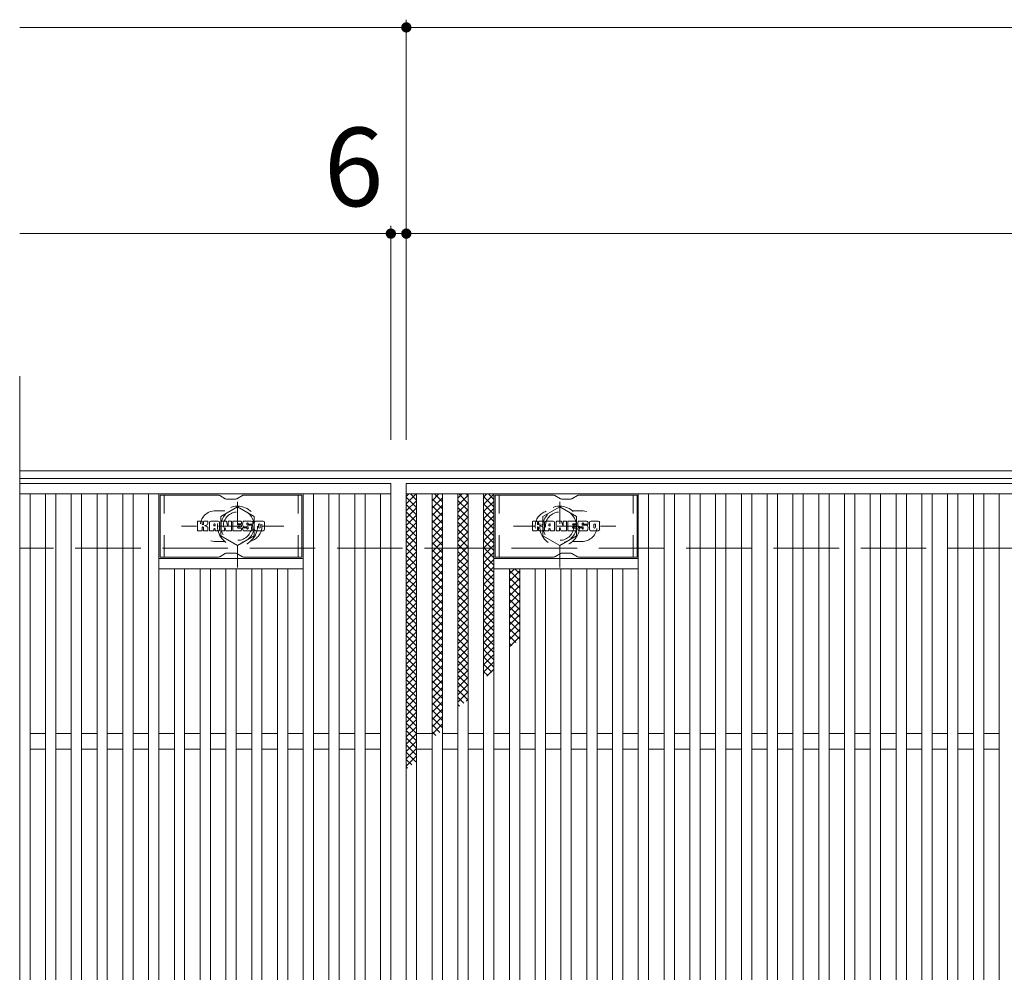
# Model space of a CAD drawing. Units: millimetres. Extents: x -1517 to 1922, y -1362 to 1321.
# Drawn here: x -1517 to -1135, y 913 to 1282 of the extents above; entities that cross this region are included whole.
import ezdxf

# ---------------------------------------------------------------- set-up
doc = ezdxf.new("R2010")
doc.units = ezdxf.units.MM
doc.header["$LTSCALE"] = 10
doc.linetypes.add('JWW_DASHED1', pattern=[1.693333, 0.846667, -0.846667])
doc.linetypes.add('JWW_DASHED3', pattern=[3.386667, 2.54, -0.846667])
for name, color, linetype in [('C-1', 7, 'Continuous'), ('C-2', 7, 'Continuous'), ('C-3', 7, 'Continuous'), ('C-4', 7, 'Continuous'), ('C-8', 7, 'Continuous'), ('C-9', 7, 'Continuous'), ('C-F', 7, 'Continuous')]:
    doc.layers.add(name, color=color, linetype=linetype)
doc.styles.add('ＭＳ ゴシック', font='txt', dxfattribs={"height": 1})

msp = doc.modelspace()

# ---------------------------------------------------------------- linework, layer by layer
at = {"layer": 'C-1', "color": 2, "linetype": 'Continuous', "lineweight": 9}
for p, q in [((-217.08, 1107.15), (-1517.08, 1107.15)), ((-217.08, 1104.15), (-1517.08, 1104.15))]:
    msp.add_line(p, q, dxfattribs=at)
at = {"layer": 'C-1', "color": 2, "linetype": 'JWW_DASHED3', "lineweight": 9}
msp.add_line((-217.08, 1077.15), (-1517.08, 1077.15), dxfattribs=at)
at = {"layer": 'C-2', "color": 3, "linetype": 'Continuous', "lineweight": 9}
for p, q in [((-1517.08, 1143.82), (-1517.08, 664.21)), ((-1517.08, 1102.15), (-1373.08, 1102.15)), ((-1373.08, 1102.15), (-1373.08, 702.15)), ((-1367.08, 1102.15), (-373.08, 1102.15)), ((-1367.08, 702.15), (-1367.08, 1102.15)), ((-1517.08, 1098.15), (-1373.08, 1098.15)), ((-1513.08, 1098.15), (-1513.08, 706.15)), ((-1507.08, 706.15), (-1507.08, 1098.15)), ((-1503.08, 1098.15), (-1503.08, 706.15)), ((-1497.08, 706.15), (-1497.08, 1098.15)), ((-1493.08, 1098.15), (-1493.08, 706.15)), ((-1487.08, 706.15), (-1487.08, 1098.15)), ((-1483.08, 1098.15), (-1483.08, 706.15)), ((-1477.08, 706.15), (-1477.08, 1098.15)), ((-1473.08, 1098.15), (-1473.08, 706.15)), ((-1467.08, 706.15), (-1467.08, 1098.15)), ((-1463.08, 1098.15), (-1463.08, 706.15)), ((-1407.08, 706.15), (-1407.08, 1098.15)), ((-1403.08, 1098.15), (-1403.08, 706.15)), ((-1397.08, 706.15), (-1397.08, 1098.15)), ((-1393.08, 1098.15), (-1393.08, 706.15)), ((-1387.08, 706.15), (-1387.08, 1098.15)), ((-1383.08, 1098.15), (-1383.08, 706.15)), ((-1377.08, 706.15), (-1377.08, 1098.15)), ((-1367.08, 1098.15), (-373.08, 1098.15)), ((-1363.08, 706.15), (-1363.08, 1098.15)), ((-1357.08, 706.15), (-1357.08, 1098.15)), ((-1353.08, 1098.15), (-1353.08, 706.15)), ((-1347.08, 706.15), (-1347.08, 1098.15)), ((-1343.08, 1098.15), (-1343.08, 706.15)), ((-1337.08, 706.15), (-1337.08, 1098.15)), ((-1333.08, 1098.15), (-1333.08, 706.15)), ((-1277.08, 706.15), (-1277.08, 1098.15)), ((-1273.08, 1098.15), (-1273.08, 706.15)), ((-1267.08, 706.15), (-1267.08, 1098.15)), ((-1263.08, 1098.15), (-1263.08, 706.15)), ((-1257.08, 706.15), (-1257.08, 1098.15)), ((-1253.08, 1098.15), (-1253.08, 706.15)), ((-1247.08, 706.15), (-1247.08, 1098.15)), ((-1243.08, 1098.15), (-1243.08, 706.15)), ((-1237.08, 706.15), (-1237.08, 1098.15)), ((-1233.08, 1098.15), (-1233.08, 706.15)), ((-1227.08, 706.15), (-1227.08, 1098.15)), ((-1223.08, 1098.15), (-1223.08, 706.15)), ((-1217.08, 706.15), (-1217.08, 1098.15)), ((-1213.08, 1098.15), (-1213.08, 706.15)), ((-1207.08, 706.15), (-1207.08, 1098.15)), ((-1203.08, 1098.15), (-1203.08, 706.15)), ((-1197.08, 706.15), (-1197.08, 1098.15)), ((-1193.08, 1098.15), (-1193.08, 706.15)), ((-1187.08, 706.15), (-1187.08, 1098.15)), ((-1183.08, 1098.15), (-1183.08, 706.15)), ((-1177.08, 706.15), (-1177.08, 1098.15)), ((-1173.08, 1098.15), (-1173.08, 706.15)), ((-1167.08, 706.15), (-1167.08, 1098.15)), ((-1163.08, 1098.15), (-1163.08, 706.15)), ((-1157.08, 706.15), (-1157.08, 1098.15)), ((-1153.08, 1098.15), (-1153.08, 706.15)), ((-1147.08, 706.15), (-1147.08, 1098.15)), ((-1143.08, 1098.15), (-1143.08, 706.15)), ((-1137.08, 706.15), (-1137.08, 1098.15)), ((-1407.08, 1073.14), (-1463.08, 1073.14)), ((-1333.08, 1073.14), (-1277.08, 1073.14)), ((-1407.08, 1069.15), (-1463.08, 1069.15)), ((-1457.08, 735.15), (-1457.08, 1069.15)), ((-1453.08, 1069.15), (-1453.08, 735.15)), ((-1447.08, 735.15), (-1447.08, 1069.15)), ((-1443.08, 1069.15), (-1443.08, 735.15)), ((-1437.08, 735.15), (-1437.08, 1069.15)), ((-1433.08, 1069.15), (-1433.08, 735.15)), ((-1427.08, 735.15), (-1427.08, 1069.15)), ((-1423.08, 1069.15), (-1423.08, 735.15)), ((-1417.08, 735.15), (-1417.08, 1069.15)), ((-1413.08, 1069.15), (-1413.08, 735.15)), ((-1333.08, 1069.15), (-1277.08, 1069.15)), ((-1327.08, 735.15), (-1327.08, 1069.15)), ((-1323.08, 1069.15), (-1323.08, 735.15)), ((-1317.08, 735.15), (-1317.08, 1069.15)), ((-1313.08, 1069.15), (-1313.08, 735.15)), ((-1307.08, 735.15), (-1307.08, 1069.15)), ((-1303.08, 1069.15), (-1303.08, 735.15)), ((-1297.08, 735.15), (-1297.08, 1069.15)), ((-1293.08, 1069.15), (-1293.08, 735.15)), ((-1287.08, 735.15), (-1287.08, 1069.15)), ((-1283.08, 1069.15), (-1283.08, 735.15)), ((-1507.08, 1005.15), (-1513.08, 1005.15)), ((-1497.08, 1005.15), (-1503.08, 1005.15)), ((-1487.08, 1005.15), (-1493.08, 1005.15)), ((-1477.08, 1005.15), (-1483.08, 1005.15)), ((-1467.08, 1005.15), (-1473.08, 1005.15)), ((-1457.08, 1005.15), (-1463.08, 1005.15)), ((-1447.08, 1005.15), (-1453.08, 1005.15)), ((-1437.08, 1005.15), (-1443.08, 1005.15)), ((-1427.08, 1005.15), (-1433.08, 1005.15)), ((-1417.08, 1005.15), (-1423.08, 1005.15)), ((-1407.08, 1005.15), (-1413.08, 1005.15)), ((-1397.08, 1005.15), (-1403.08, 1005.15)), ((-1387.08, 1005.15), (-1393.08, 1005.15)), ((-1377.08, 1005.15), (-1383.08, 1005.15)), ((-1357.08, 1005.15), (-1363.08, 1005.15)), ((-1347.08, 1005.15), (-1353.08, 1005.15)), ((-1337.08, 1005.15), (-1343.08, 1005.15)), ((-1327.08, 1005.15), (-1333.08, 1005.15)), ((-1317.08, 1005.15), (-1323.08, 1005.15)), ((-1307.08, 1005.15), (-1313.08, 1005.15)), ((-1297.08, 1005.15), (-1303.08, 1005.15)), ((-1287.08, 1005.15), (-1293.08, 1005.15)), ((-1277.08, 1005.15), (-1283.08, 1005.15)), ((-1267.08, 1005.15), (-1273.08, 1005.15)), ((-1257.08, 1005.15), (-1263.08, 1005.15)), ((-1247.08, 1005.15), (-1253.08, 1005.15)), ((-1237.08, 1005.15), (-1243.08, 1005.15)), ((-1227.08, 1005.15), (-1233.08, 1005.15)), ((-1217.08, 1005.15), (-1223.08, 1005.15)), ((-1207.08, 1005.15), (-1213.08, 1005.15)), ((-1197.08, 1005.15), (-1203.08, 1005.15)), ((-1187.08, 1005.15), (-1193.08, 1005.15)), ((-1177.08, 1005.15), (-1183.08, 1005.15)), ((-1167.08, 1005.15), (-1173.08, 1005.15)), ((-1157.08, 1005.15), (-1163.08, 1005.15)), ((-1147.08, 1005.15), (-1153.08, 1005.15)), ((-1137.08, 1005.15), (-1143.08, 1005.15)), ((-1507.08, 999.15), (-1513.08, 999.15)), ((-1497.08, 999.15), (-1503.08, 999.15)), ((-1487.08, 999.15), (-1493.08, 999.15)), ((-1477.08, 999.15), (-1483.08, 999.15)), ((-1467.08, 999.15), (-1473.08, 999.15)), ((-1457.08, 999.15), (-1463.08, 999.15)), ((-1447.08, 999.15), (-1453.08, 999.15)), ((-1437.08, 999.15), (-1443.08, 999.15)), ((-1427.08, 999.15), (-1433.08, 999.15)), ((-1417.08, 999.15), (-1423.08, 999.15)), ((-1407.08, 999.15), (-1413.08, 999.15)), ((-1397.08, 999.15), (-1403.08, 999.15)), ((-1387.08, 999.15), (-1393.08, 999.15)), ((-1377.08, 999.15), (-1383.08, 999.15)), ((-1357.08, 999.15), (-1363.08, 999.15)), ((-1347.08, 999.15), (-1353.08, 999.15)), ((-1337.08, 999.15), (-1343.08, 999.15)), ((-1327.08, 999.15), (-1333.08, 999.15)), ((-1317.08, 999.15), (-1323.08, 999.15)), ((-1307.08, 999.15), (-1313.08, 999.15)), ((-1297.08, 999.15), (-1303.08, 999.15)), ((-1287.08, 999.15), (-1293.08, 999.15)), ((-1277.08, 999.15), (-1283.08, 999.15)), ((-1267.08, 999.15), (-1273.08, 999.15)), ((-1257.08, 999.15), (-1263.08, 999.15)), ((-1247.08, 999.15), (-1253.08, 999.15)), ((-1237.08, 999.15), (-1243.08, 999.15)), ((-1227.08, 999.15), (-1233.08, 999.15)), ((-1217.08, 999.15), (-1223.08, 999.15)), ((-1207.08, 999.15), (-1213.08, 999.15)), ((-1197.08, 999.15), (-1203.08, 999.15)), ((-1187.08, 999.15), (-1193.08, 999.15)), ((-1177.08, 999.15), (-1183.08, 999.15)), ((-1167.08, 999.15), (-1173.08, 999.15)), ((-1157.08, 999.15), (-1163.08, 999.15)), ((-1147.08, 999.15), (-1153.08, 999.15)), ((-1137.08, 999.15), (-1143.08, 999.15))]:
    msp.add_line(p, q, dxfattribs=at)
at = {"layer": 'C-2', "color": 3, "linetype": 'JWW_DASHED1', "lineweight": 9}
for p, q in [((-1441.08, 1091.65), (-1437.49, 1091.65)), ((-1299.08, 1091.65), (-1302.68, 1091.65)), ((-1441.08, 1079.65), (-1437.49, 1079.65)), ((-1299.08, 1079.65), (-1302.68, 1079.65))]:
    msp.add_line(p, q, dxfattribs=at)
for centre, start, end in [((-1441.08, 1085.64), 90, 270), ((-1429.08, 1085.64), 286.3353, 73.6647), ((-1311.08, 1085.64), 106.3353, 253.6647), ((-1299.08, 1085.64), 270, 90)]:
    msp.add_arc(centre, 6, start, end, dxfattribs=at)
at = {"layer": 'C-3', "color": 6, "linetype": 'Continuous', "lineweight": 9}
for p, q in [((-1462.58, 1073.65), (-1462.58, 1097.65)), ((-1439.94, 1097.65), (-1462.58, 1097.65)), ((-1439.44, 1097.51), (-1437.3, 1096.28)), ((-1430.7, 1097.51), (-1432.84, 1096.28)), ((-1430.2, 1097.65), (-1407.58, 1097.65)), ((-1407.58, 1073.65), (-1407.58, 1097.65)), ((-1332.58, 1073.65), (-1332.58, 1097.65)), ((-1309.94, 1097.65), (-1332.58, 1097.65)), ((-1309.44, 1097.51), (-1307.3, 1096.28)), ((-1300.71, 1097.51), (-1302.84, 1096.28)), ((-1300.21, 1097.65), (-1277.58, 1097.65)), ((-1277.58, 1073.65), (-1277.58, 1097.65)), ((-1433.34, 1096.15), (-1436.8, 1096.15)), ((-1303.34, 1096.15), (-1306.8, 1096.15)), ((-1439.94, 1073.65), (-1462.58, 1073.65)), ((-1439.44, 1073.78), (-1437.3, 1075.01)), ((-1433.34, 1075.15), (-1436.8, 1075.15)), ((-1430.7, 1073.78), (-1432.84, 1075.01)), ((-1430.2, 1073.65), (-1407.58, 1073.65)), ((-1309.94, 1073.65), (-1332.58, 1073.65)), ((-1309.44, 1073.78), (-1307.3, 1075.01)), ((-1303.34, 1075.15), (-1306.8, 1075.15)), ((-1300.71, 1073.78), (-1302.84, 1075.01)), ((-1300.21, 1073.65), (-1277.58, 1073.65))]:
    msp.add_line(p, q, dxfattribs=at)
at = {"layer": 'C-3', "color": 6, "linetype": 'JWW_DASHED1', "lineweight": 9}
for p, q in [((-1461.08, 1073.65), (-1461.08, 1097.65)), ((-1409.08, 1073.65), (-1409.08, 1097.65)), ((-1331.08, 1073.65), (-1331.08, 1097.65)), ((-1279.08, 1073.65), (-1279.08, 1097.65))]:
    msp.add_line(p, q, dxfattribs=at)
at = {"layer": 'C-3', "color": 6, "linetype": 'Continuous', "lineweight": 9}
for centre, start, end in [((-1439.94, 1096.65), 60, 90), ((-1430.2, 1096.65), 90, 120), ((-1309.94, 1096.65), 60, 90), ((-1300.21, 1096.65), 90, 120), ((-1436.8, 1097.15), 240, 270), ((-1433.34, 1097.15), 270, 300), ((-1306.8, 1097.15), 240, 270), ((-1303.34, 1097.15), 270, 300), ((-1439.94, 1074.65), 270, 300), ((-1436.8, 1074.15), 90, 120), ((-1433.34, 1074.15), 60, 90), ((-1430.2, 1074.65), 240, 270), ((-1309.94, 1074.65), 270, 300), ((-1306.8, 1074.15), 90, 120), ((-1303.34, 1074.15), 60, 90), ((-1300.21, 1074.65), 240, 270)]:
    msp.add_arc(centre, 1, start, end, dxfattribs=at)
at = {"layer": 'C-4', "color": 7, "linetype": 'Continuous', "lineweight": 9}
for p, q in [((-1367.08, 1119.15), (-1367.08, 1282.15)), ((-1367.08, 1279.15), (-1517.08, 1279.15)), ((-1367.08, 1279.15), (-367.08, 1279.15)), ((-1373.08, 1119.15), (-1373.08, 1202.15)), ((-1373.08, 1199.15), (-1517.08, 1199.15)), ((-1367.08, 1199.15), (-1373.08, 1199.15)), ((-1367.08, 1199.15), (-373.08, 1199.15))]:
    msp.add_line(p, q, dxfattribs=at)
at = {"layer": 'C-4', "color": 7, "linetype": 'Continuous', "lineweight": 9, "const_width": 2}
for points in [[(-1366.08, 1279.15, 0.414214), (-1367.08, 1280.15, 0.414214), (-1368.08, 1279.15, 0.414214), (-1367.08, 1278.15, 0.414214)], [(-1372.08, 1199.15, 0.414214), (-1373.08, 1200.15, 0.414214), (-1374.08, 1199.15, 0.414214), (-1373.08, 1198.15, 0.414214)], [(-1366.08, 1199.15, 0.414214), (-1367.08, 1200.15, 0.414214), (-1368.08, 1199.15, 0.414214), (-1367.08, 1198.15, 0.414214)]]:
    msp.add_lwpolyline(points, format="xyb", close=True, dxfattribs=at)
at = {"layer": 'C-8', "color": 4, "linetype": 'JWW_DASHED1', "lineweight": 9}
for p, q in [((-1432.58, 1069.67), (-1432.58, 1100.03)), ((-1307.58, 1069.67), (-1307.58, 1100.03)), ((-1439.08, 1089.4), (-1432.58, 1093.15)), ((-1432.58, 1093.15), (-1426.08, 1089.4)), ((-1307.58, 1093.15), (-1314.08, 1089.4)), ((-1301.08, 1089.4), (-1307.58, 1093.15)), ((-1439.08, 1081.89), (-1439.08, 1089.4)), ((-1426.08, 1089.4), (-1426.08, 1081.89)), ((-1314.08, 1089.4), (-1314.08, 1081.89)), ((-1301.08, 1081.89), (-1301.08, 1089.4)), ((-1414.61, 1085.65), (-1454.3, 1085.65)), ((-1325.55, 1085.65), (-1285.86, 1085.65)), ((-1432.58, 1078.14), (-1439.08, 1081.89)), ((-1426.08, 1081.89), (-1432.58, 1078.14)), ((-1314.08, 1081.89), (-1307.58, 1078.14)), ((-1307.58, 1078.14), (-1301.08, 1081.89))]:
    msp.add_line(p, q, dxfattribs=at)
for centre, radius in [((-1432.58, 1085.65), 7.75), ((-1307.58, 1085.65), 7.75), ((-1432.58, 1085.65), 6.5), ((-1432.58, 1085.65), 5.5), ((-1307.58, 1085.65), 6.5), ((-1307.58, 1085.65), 5.5)]:
    msp.add_circle(centre, radius, dxfattribs=at)
at = {"layer": 'C-9', "color": 6, "linetype": 'Continuous', "lineweight": 9}
for p, q in [((-1367.08, 1094.36), (-1363.29, 1098.15)), ((-1367.08, 1097.18), (-1366.12, 1098.15)), ((-1367.08, 1096.91), (-1363.08, 1092.91)), ((-1365.49, 1098.15), (-1363.08, 1095.74)), ((-1357.08, 1095.47), (-1354.41, 1098.15)), ((-1357.08, 1092.64), (-1353.08, 1096.64)), ((-1356.09, 1098.15), (-1353.08, 1095.13)), ((-1353.27, 1098.15), (-1353.08, 1097.96)), ((-1347.08, 1096.54), (-1345.47, 1098.15)), ((-1347.08, 1093.71), (-1343.08, 1097.71)), ((-1346.74, 1098.15), (-1343.08, 1094.49)), ((-1343.91, 1098.15), (-1343.08, 1097.32)), ((-1337.08, 1096.93), (-1335.86, 1098.15)), ((-1337.08, 1094.1), (-1333.08, 1098.1)), ((-1337.08, 1097.16), (-1333.08, 1093.16)), ((-1335.24, 1098.15), (-1333.08, 1095.99)), ((-1367.08, 1091.53), (-1363.08, 1095.53)), ((-1367.08, 1094.08), (-1363.08, 1090.08)), ((-1367.08, 1088.7), (-1363.08, 1092.7)), ((-1357.08, 1096.31), (-1353.08, 1092.31)), ((-1357.08, 1089.81), (-1353.08, 1093.81)), ((-1357.08, 1093.48), (-1353.08, 1089.48)), ((-1347.08, 1095.66), (-1343.08, 1091.66)), ((-1347.08, 1090.88), (-1343.08, 1094.88)), ((-1347.08, 1092.83), (-1343.08, 1088.83)), ((-1337.08, 1091.27), (-1333.08, 1095.27)), ((-1337.08, 1094.33), (-1333.08, 1090.33)), ((-1367.08, 1091.25), (-1363.08, 1087.25)), ((-1367.08, 1085.87), (-1363.08, 1089.87)), ((-1357.08, 1086.99), (-1353.08, 1090.99)), ((-1357.08, 1090.65), (-1353.08, 1086.65)), ((-1347.08, 1088.05), (-1343.08, 1092.05)), ((-1347.08, 1090), (-1343.08, 1086)), ((-1347.08, 1085.22), (-1343.08, 1089.22)), ((-1337.08, 1088.44), (-1333.08, 1092.44)), ((-1337.08, 1091.5), (-1333.08, 1087.5)), ((-1337.08, 1085.62), (-1333.08, 1089.62)), ((-1367.08, 1088.42), (-1363.08, 1084.42)), ((-1367.08, 1083.04), (-1363.08, 1087.04)), ((-1367.08, 1085.59), (-1363.08, 1081.59)), ((-1357.08, 1084.16), (-1353.08, 1088.16)), ((-1357.08, 1087.82), (-1353.08, 1083.82)), ((-1357.08, 1081.33), (-1353.08, 1085.33)), ((-1357.08, 1084.99), (-1353.08, 1080.99)), ((-1347.08, 1087.17), (-1343.08, 1083.17)), ((-1347.08, 1082.4), (-1343.08, 1086.4)), ((-1337.08, 1088.67), (-1333.08, 1084.67)), ((-1337.08, 1082.79), (-1333.08, 1086.79)), ((-1337.08, 1085.85), (-1333.08, 1081.85)), ((-1367.08, 1080.21), (-1363.08, 1084.21)), ((-1367.08, 1082.77), (-1363.08, 1078.77)), ((-1367.08, 1077.39), (-1363.08, 1081.39)), ((-1357.08, 1078.5), (-1353.08, 1082.5)), ((-1357.08, 1082.16), (-1353.08, 1078.16)), ((-1347.08, 1084.34), (-1343.08, 1080.34)), ((-1347.08, 1079.57), (-1343.08, 1083.57)), ((-1347.08, 1081.52), (-1343.08, 1077.52)), ((-1337.08, 1079.96), (-1333.08, 1083.96)), ((-1337.08, 1083.02), (-1333.08, 1079.02)), ((-1337.08, 1077.13), (-1333.08, 1081.13)), ((-1367.08, 1079.94), (-1363.08, 1075.94)), ((-1367.08, 1074.56), (-1363.08, 1078.56)), ((-1357.08, 1075.67), (-1353.08, 1079.67)), ((-1357.08, 1079.34), (-1353.08, 1075.34)), ((-1347.08, 1076.74), (-1343.08, 1080.74)), ((-1347.08, 1078.69), (-1343.08, 1074.69)), ((-1347.08, 1073.91), (-1343.08, 1077.91)), ((-1337.08, 1080.19), (-1333.08, 1076.19)), ((-1337.08, 1074.3), (-1333.08, 1078.3)), ((-1337.08, 1077.36), (-1333.08, 1073.36)), ((-1367.08, 1077.11), (-1363.08, 1073.11)), ((-1367.08, 1071.73), (-1363.08, 1075.73)), ((-1367.08, 1074.28), (-1363.08, 1070.28)), ((-1357.08, 1072.84), (-1353.08, 1076.84)), ((-1357.08, 1076.51), (-1353.08, 1072.51)), ((-1357.08, 1070.01), (-1353.08, 1074.01)), ((-1357.08, 1073.68), (-1353.08, 1069.68)), ((-1347.08, 1075.86), (-1343.08, 1071.86)), ((-1347.08, 1071.08), (-1343.08, 1075.08)), ((-1337.08, 1071.47), (-1333.08, 1075.47)), ((-1337.08, 1074.53), (-1333.08, 1070.53)), ((-1367.08, 1068.9), (-1363.08, 1072.9)), ((-1367.08, 1071.45), (-1363.08, 1067.45)), ((-1367.08, 1066.07), (-1363.08, 1070.07)), ((-1357.08, 1067.19), (-1353.08, 1071.19)), ((-1357.08, 1070.85), (-1353.08, 1066.85)), ((-1347.08, 1073.03), (-1343.08, 1069.03)), ((-1347.08, 1068.25), (-1343.08, 1072.25)), ((-1347.08, 1070.2), (-1343.08, 1066.2)), ((-1337.08, 1068.65), (-1333.08, 1072.65)), ((-1337.08, 1071.71), (-1333.08, 1067.71)), ((-1337.08, 1065.82), (-1333.08, 1069.82)), ((-1367.08, 1068.62), (-1363.08, 1064.62)), ((-1367.08, 1063.24), (-1363.08, 1067.24)), ((-1367.08, 1065.79), (-1363.08, 1061.8)), ((-1357.08, 1064.36), (-1353.08, 1068.36)), ((-1357.08, 1068.02), (-1353.08, 1064.02)), ((-1347.08, 1065.43), (-1343.08, 1069.43)), ((-1347.08, 1067.37), (-1343.08, 1063.37)), ((-1347.08, 1062.6), (-1343.08, 1066.6)), ((-1337.08, 1068.88), (-1333.08, 1064.88)), ((-1337.08, 1062.99), (-1333.08, 1066.99)), ((-1337.08, 1066.05), (-1333.08, 1062.05)), ((-1327.08, 1067.11), (-1325.05, 1069.15)), ((-1327.08, 1068.46), (-1323.08, 1064.46)), ((-1327.08, 1064.28), (-1323.08, 1068.28)), ((-1324.94, 1069.15), (-1323.08, 1067.29)), ((-1367.08, 1060.42), (-1363.08, 1064.42)), ((-1367.08, 1062.97), (-1363.08, 1058.97)), ((-1357.08, 1061.53), (-1353.08, 1065.53)), ((-1357.08, 1065.19), (-1353.08, 1061.19)), ((-1357.08, 1058.7), (-1353.08, 1062.7)), ((-1357.08, 1062.36), (-1353.08, 1058.37)), ((-1347.08, 1064.55), (-1343.08, 1060.55)), ((-1347.08, 1059.77), (-1343.08, 1063.77)), ((-1337.08, 1060.16), (-1333.08, 1064.16)), ((-1337.08, 1063.22), (-1333.08, 1059.22)), ((-1327.08, 1065.63), (-1323.08, 1061.63)), ((-1327.08, 1061.46), (-1323.08, 1065.46)), ((-1327.08, 1062.8), (-1323.08, 1058.8)), ((-1327.08, 1058.63), (-1323.08, 1062.63)), ((-1367.08, 1057.59), (-1363.08, 1061.59)), ((-1367.08, 1060.14), (-1363.08, 1056.14)), ((-1367.08, 1054.76), (-1363.08, 1058.76)), ((-1357.08, 1055.87), (-1353.08, 1059.87)), ((-1357.08, 1059.54), (-1353.08, 1055.54)), ((-1347.08, 1061.72), (-1343.08, 1057.72)), ((-1347.08, 1056.94), (-1343.08, 1060.94)), ((-1347.08, 1058.89), (-1343.08, 1054.89)), ((-1337.08, 1057.33), (-1333.08, 1061.33)), ((-1337.08, 1060.39), (-1333.08, 1056.39)), ((-1337.08, 1054.5), (-1333.08, 1058.5)), ((-1327.08, 1059.97), (-1323.08, 1055.97)), ((-1327.08, 1055.8), (-1323.08, 1059.8)), ((-1367.08, 1057.31), (-1363.08, 1053.31)), ((-1367.08, 1051.93), (-1363.08, 1055.93)), ((-1367.08, 1054.48), (-1363.08, 1050.48)), ((-1357.08, 1053.04), (-1353.08, 1057.04)), ((-1357.08, 1056.71), (-1353.08, 1052.71)), ((-1347.08, 1054.11), (-1343.08, 1058.11)), ((-1347.08, 1056.06), (-1343.08, 1052.06)), ((-1347.08, 1051.28), (-1343.08, 1055.28)), ((-1337.08, 1057.56), (-1333.08, 1053.56)), ((-1337.08, 1051.67), (-1333.08, 1055.67)), ((-1337.08, 1054.74), (-1333.08, 1050.74)), ((-1327.08, 1057.14), (-1323.08, 1053.14)), ((-1327.08, 1052.97), (-1323.08, 1056.97)), ((-1367.08, 1049.1), (-1363.08, 1053.1)), ((-1367.08, 1051.65), (-1363.08, 1047.65)), ((-1357.08, 1050.22), (-1353.08, 1054.22)), ((-1357.08, 1053.88), (-1353.08, 1049.88)), ((-1357.08, 1047.39), (-1353.08, 1051.39)), ((-1357.08, 1051.05), (-1353.08, 1047.05)), ((-1347.08, 1053.23), (-1343.08, 1049.23)), ((-1347.08, 1048.45), (-1343.08, 1052.45)), ((-1337.08, 1048.85), (-1333.08, 1052.85)), ((-1337.08, 1051.91), (-1333.08, 1047.91)), ((-1327.08, 1054.32), (-1323.08, 1050.32)), ((-1327.08, 1050.14), (-1323.08, 1054.14)), ((-1327.08, 1051.49), (-1323.08, 1047.49)), ((-1327.08, 1047.31), (-1323.08, 1051.31)), ((-1367.08, 1046.27), (-1363.08, 1050.27)), ((-1367.08, 1048.82), (-1363.08, 1044.82)), ((-1367.08, 1043.44), (-1363.08, 1047.44)), ((-1357.08, 1044.56), (-1353.08, 1048.56)), ((-1357.08, 1048.22), (-1353.08, 1044.22)), ((-1347.08, 1050.4), (-1343.08, 1046.4)), ((-1347.08, 1045.63), (-1343.08, 1049.63)), ((-1347.08, 1047.57), (-1343.08, 1043.57)), ((-1347.08, 1042.8), (-1343.08, 1046.8)), ((-1337.08, 1046.02), (-1333.08, 1050.02)), ((-1337.08, 1049.08), (-1333.08, 1045.08)), ((-1337.08, 1043.19), (-1333.08, 1047.19)), ((-1327.08, 1048.66), (-1323.08, 1044.66)), ((-1327.08, 1044.49), (-1323.08, 1048.48)), ((-1367.08, 1046), (-1363.08, 1042)), ((-1367.08, 1040.62), (-1363.08, 1044.62)), ((-1367.08, 1043.17), (-1363.08, 1039.17)), ((-1357.08, 1041.73), (-1353.08, 1045.73)), ((-1357.08, 1045.39), (-1353.08, 1041.39)), ((-1357.08, 1038.9), (-1353.08, 1042.9)), ((-1347.08, 1044.75), (-1343.08, 1040.75)), ((-1347.08, 1039.97), (-1343.08, 1043.97)), ((-1337.08, 1046.25), (-1333.08, 1042.25)), ((-1337.08, 1040.36), (-1333.08, 1044.36)), ((-1337.08, 1043.42), (-1333.08, 1039.42)), ((-1327.08, 1045.83), (-1323.08, 1041.83)), ((-1327.08, 1041.66), (-1323.08, 1045.66)), ((-1327.08, 1043), (-1324.63, 1040.55)), ((-1367.08, 1037.79), (-1363.08, 1041.79)), ((-1367.08, 1040.34), (-1363.08, 1036.34)), ((-1357.08, 1042.57), (-1353.08, 1038.57)), ((-1357.08, 1036.07), (-1353.08, 1040.07)), ((-1357.08, 1039.74), (-1353.08, 1035.74)), ((-1347.08, 1041.92), (-1343.08, 1037.92)), ((-1347.08, 1037.14), (-1343.08, 1041.14)), ((-1347.08, 1039.09), (-1343.08, 1035.09)), ((-1337.08, 1037.53), (-1333.08, 1041.53)), ((-1337.08, 1040.59), (-1333.08, 1036.59)), ((-1327.08, 1038.83), (-1323.08, 1042.83)), ((-1327.08, 1040.17), (-1326.21, 1039.31)), ((-1367.08, 1034.96), (-1363.08, 1038.96)), ((-1367.08, 1037.51), (-1363.08, 1033.51)), ((-1367.08, 1032.13), (-1363.08, 1036.13)), ((-1357.08, 1033.24), (-1353.08, 1037.25)), ((-1357.08, 1036.91), (-1353.08, 1032.91)), ((-1347.08, 1034.31), (-1343.08, 1038.31)), ((-1347.08, 1036.26), (-1343.08, 1032.26)), ((-1347.08, 1031.48), (-1343.08, 1035.48)), ((-1337.08, 1034.7), (-1333.08, 1038.7)), ((-1337.08, 1037.77), (-1333.08, 1033.77)), ((-1337.08, 1031.88), (-1333.08, 1035.88)), ((-1367.08, 1034.68), (-1363.08, 1030.68)), ((-1367.08, 1029.3), (-1363.08, 1033.3)), ((-1367.08, 1031.85), (-1363.08, 1027.85)), ((-1357.08, 1030.42), (-1353.08, 1034.42)), ((-1357.08, 1034.08), (-1353.08, 1030.08)), ((-1357.08, 1027.59), (-1353.08, 1031.59)), ((-1347.08, 1033.43), (-1343.08, 1029.43)), ((-1347.08, 1028.66), (-1343.08, 1032.66)), ((-1337.08, 1034.94), (-1333.08, 1030.94)), ((-1337.08, 1029.05), (-1333.08, 1033.05)), ((-1337.08, 1032.11), (-1333.92, 1028.95)), ((-1367.08, 1026.47), (-1363.08, 1030.47)), ((-1367.08, 1029.03), (-1363.08, 1025.03)), ((-1367.08, 1023.65), (-1363.08, 1027.65)), ((-1357.08, 1031.25), (-1353.08, 1027.25)), ((-1357.08, 1024.76), (-1353.08, 1028.76)), ((-1357.08, 1028.42), (-1353.08, 1024.42)), ((-1347.08, 1030.6), (-1343.08, 1026.6)), ((-1347.08, 1025.83), (-1343.08, 1029.83)), ((-1347.08, 1027.78), (-1343.08, 1023.78)), ((-1337.08, 1029.28), (-1335.51, 1027.71)), ((-1335.9, 1027.4), (-1333.08, 1030.22)), ((-1367.08, 1026.2), (-1363.08, 1022.2)), ((-1367.08, 1020.82), (-1363.08, 1024.82)), ((-1357.08, 1021.93), (-1353.08, 1025.93)), ((-1357.08, 1025.6), (-1353.08, 1021.6)), ((-1347.08, 1023), (-1343.08, 1027)), ((-1347.08, 1024.95), (-1343.08, 1020.95)), ((-1347.08, 1020.17), (-1343.08, 1024.17)), ((-1367.08, 1023.37), (-1363.08, 1019.37)), ((-1367.08, 1017.99), (-1363.08, 1021.99)), ((-1367.08, 1020.54), (-1363.08, 1016.54)), ((-1357.08, 1019.1), (-1353.08, 1023.1)), ((-1357.08, 1022.77), (-1353.08, 1018.77)), ((-1357.08, 1016.27), (-1353.08, 1020.27)), ((-1347.08, 1022.12), (-1343.21, 1018.25)), ((-1347.08, 1017.34), (-1343.08, 1021.34)), ((-1367.08, 1015.16), (-1363.08, 1019.16)), ((-1367.08, 1017.71), (-1363.08, 1013.71)), ((-1367.08, 1012.33), (-1363.08, 1016.33)), ((-1357.08, 1019.94), (-1353.08, 1015.94)), ((-1357.08, 1013.45), (-1353.08, 1017.45)), ((-1357.08, 1017.11), (-1353.08, 1013.11)), ((-1347.08, 1019.29), (-1344.8, 1017.01)), ((-1347.08, 1016.46), (-1346.39, 1015.77)), ((-1343.8, 1017.79), (-1343.08, 1018.51)), ((-1367.08, 1014.88), (-1363.08, 1010.88)), ((-1367.08, 1009.5), (-1363.08, 1013.5)), ((-1357.08, 1010.62), (-1353.08, 1014.62)), ((-1357.08, 1014.28), (-1353.08, 1010.28)), ((-1367.08, 1012.06), (-1363.08, 1008.05)), ((-1367.08, 1006.68), (-1363.08, 1010.67)), ((-1367.08, 1009.23), (-1363.08, 1005.23)), ((-1357.08, 1007.79), (-1353.08, 1011.79)), ((-1357.08, 1011.45), (-1353.08, 1007.45)), ((-1357.08, 1004.96), (-1353.08, 1008.96)), ((-1357.08, 1008.63), (-1354.1, 1005.64)), ((-1367.08, 1003.85), (-1363.08, 1007.85)), ((-1367.08, 1006.4), (-1363.08, 1002.4)), ((-1367.08, 1001.02), (-1363.08, 1005.02)), ((-1357.08, 1005.8), (-1355.69, 1004.4)), ((-1367.08, 1003.57), (-1363.08, 999.57)), ((-1367.08, 998.19), (-1363.08, 1002.19)), ((-1367.08, 1000.74), (-1363.08, 996.74)), ((-1367.08, 995.36), (-1363.08, 999.36)), ((-1367.08, 997.91), (-1363.39, 994.22)), ((-1367.08, 992.53), (-1363.08, 996.53)), ((-1367.08, 995.08), (-1364.98, 992.98)), ((-1367.08, 992.26), (-1366.57, 991.74))]:
    msp.add_line(p, q, dxfattribs=at)
at = {"layer": 'C-F', "color": 7, "linetype": 'Continuous', "lineweight": 9}
for p, q in [((-1448.09, 1084.05), (-1448.09, 1087.4)), ((-1446.41, 1087.56), (-1447.94, 1087.56)), ((-1446.25, 1087.4), (-1446.25, 1086.48)), ((-1446.25, 1084.05), (-1446.25, 1085.13)), ((-1445.76, 1084.05), (-1445.76, 1085.13)), ((-1445.75, 1087.4), (-1445.75, 1086.48)), ((-1444.25, 1087.56), (-1445.59, 1087.56)), ((-1444.09, 1087.4), (-1444.09, 1086.62)), ((-1444.09, 1084.05), (-1444.09, 1084.98)), ((-1443.42, 1084.05), (-1443.42, 1087.03)), ((-1440.11, 1087.56), (-1442.9, 1087.56)), ((-1441.76, 1085.76), (-1441.76, 1086.31)), ((-1441.3, 1085.71), (-1441.71, 1085.71)), ((-1441.25, 1085.76), (-1441.25, 1086.31)), ((-1439.58, 1084.05), (-1439.58, 1087.03)), ((-1438.91, 1087.4), (-1438.91, 1084.05)), ((-1438.75, 1087.56), (-1437.05, 1087.56)), ((-1437.59, 1084.05), (-1437.59, 1084.96)), ((-1437.11, 1084), (-1437.4, 1084.99)), ((-1436.9, 1087.45), (-1436.42, 1085.96)), ((-1436.26, 1087.4), (-1436.26, 1085.98)), ((-1436.1, 1087.56), (-1435.08, 1087.56)), ((-1434.93, 1087.4), (-1434.93, 1084.05)), ((-1434.42, 1084.05), (-1434.42, 1087.4)), ((-1434.26, 1087.56), (-1431.24, 1087.56)), ((-1431.24, 1086.57), (-1432.36, 1086.57)), ((-1431.24, 1086.13), (-1432.36, 1086.13)), ((-1431.24, 1085.32), (-1432.36, 1085.32)), ((-1431.25, 1084.89), (-1432.36, 1084.89)), ((-1431.08, 1086.72), (-1431.08, 1087.4)), ((-1431.08, 1085.48), (-1431.08, 1085.97)), ((-1430.58, 1084.9), (-1430.58, 1084.41)), ((-1430.42, 1085.06), (-1429.07, 1085.06)), ((-1427.1, 1087.56), (-1430.15, 1087.56)), ((-1428.57, 1085.39), (-1430.15, 1085.39)), ((-1428.92, 1086.22), (-1428.92, 1086.63)), ((-1428.91, 1084.9), (-1428.91, 1084.79)), ((-1428.76, 1086.06), (-1427, 1086.06)), ((-1428.41, 1085.23), (-1428.41, 1084.79)), ((-1428.4, 1086.54), (-1428.4, 1086.63)), ((-1428.24, 1086.38), (-1426.57, 1086.38)), ((-1426.57, 1087.03), (-1426.57, 1086.38)), ((-1426.07, 1084.41), (-1426.07, 1087.03)), ((-1422.59, 1087.56), (-1425.54, 1087.56)), ((-1424.39, 1085.21), (-1424.39, 1086.24)), ((-1423.75, 1085.21), (-1423.75, 1086.24)), ((-1422.07, 1087.03), (-1422.07, 1084.41)), ((-1318.09, 1084.05), (-1318.09, 1087.4)), ((-1316.41, 1087.56), (-1317.94, 1087.56)), ((-1316.25, 1087.4), (-1316.25, 1086.48)), ((-1316.25, 1084.05), (-1316.25, 1085.13)), ((-1315.76, 1084.05), (-1315.76, 1085.13)), ((-1315.75, 1087.4), (-1315.75, 1086.48)), ((-1314.25, 1087.56), (-1315.59, 1087.56)), ((-1314.09, 1087.4), (-1314.09, 1086.62)), ((-1314.09, 1084.05), (-1314.09, 1084.98)), ((-1313.42, 1084.05), (-1313.42, 1087.03)), ((-1310.11, 1087.56), (-1312.9, 1087.56)), ((-1311.76, 1085.76), (-1311.76, 1086.31)), ((-1311.3, 1085.71), (-1311.71, 1085.71)), ((-1311.25, 1085.76), (-1311.25, 1086.31)), ((-1309.59, 1084.05), (-1309.59, 1087.03)), ((-1308.91, 1087.4), (-1308.91, 1084.05)), ((-1308.75, 1087.56), (-1307.05, 1087.56)), ((-1307.6, 1084.05), (-1307.6, 1084.96)), ((-1307.11, 1084), (-1307.4, 1084.99)), ((-1306.9, 1087.45), (-1306.42, 1085.96)), ((-1306.26, 1087.4), (-1306.26, 1085.98)), ((-1306.1, 1087.56), (-1305.08, 1087.56)), ((-1304.93, 1087.4), (-1304.93, 1084.05)), ((-1304.42, 1084.05), (-1304.42, 1087.4)), ((-1304.26, 1087.56), (-1301.24, 1087.56)), ((-1301.24, 1086.57), (-1302.36, 1086.57)), ((-1301.24, 1086.13), (-1302.36, 1086.13)), ((-1301.24, 1085.32), (-1302.36, 1085.32)), ((-1301.25, 1084.89), (-1302.36, 1084.89)), ((-1301.08, 1086.72), (-1301.08, 1087.4)), ((-1301.08, 1085.48), (-1301.08, 1085.97)), ((-1300.58, 1084.9), (-1300.58, 1084.41)), ((-1300.42, 1085.06), (-1299.07, 1085.06)), ((-1297.1, 1087.56), (-1300.15, 1087.56)), ((-1298.57, 1085.39), (-1300.15, 1085.39)), ((-1298.92, 1086.22), (-1298.92, 1086.63)), ((-1298.91, 1084.9), (-1298.91, 1084.79)), ((-1298.76, 1086.06), (-1297, 1086.06)), ((-1298.41, 1085.23), (-1298.41, 1084.79)), ((-1298.4, 1086.54), (-1298.4, 1086.63)), ((-1298.25, 1086.38), (-1296.57, 1086.38)), ((-1296.57, 1087.03), (-1296.57, 1086.38)), ((-1296.07, 1084.41), (-1296.07, 1087.03)), ((-1292.59, 1087.56), (-1295.54, 1087.56)), ((-1294.39, 1085.21), (-1294.39, 1086.24)), ((-1293.75, 1085.21), (-1293.75, 1086.24)), ((-1292.07, 1087.03), (-1292.07, 1084.41)), ((-1447.94, 1083.89), (-1446.41, 1083.89)), ((-1445.6, 1083.89), (-1444.24, 1083.89)), ((-1441.92, 1083.89), (-1443.27, 1083.89)), ((-1441.76, 1084.05), (-1441.76, 1084.47)), ((-1441.25, 1084.05), (-1441.25, 1084.47)), ((-1441.09, 1083.89), (-1439.74, 1083.89)), ((-1437.75, 1083.89), (-1438.75, 1083.89)), ((-1435.08, 1083.89), (-1436.96, 1083.89)), ((-1434.26, 1083.89), (-1431.25, 1083.89)), ((-1431.09, 1084.05), (-1431.09, 1084.74)), ((-1427, 1083.89), (-1430.05, 1083.89)), ((-1422.59, 1083.89), (-1425.54, 1083.89)), ((-1317.94, 1083.89), (-1316.41, 1083.89)), ((-1315.6, 1083.89), (-1314.24, 1083.89)), ((-1311.92, 1083.89), (-1313.27, 1083.89)), ((-1311.76, 1084.05), (-1311.76, 1084.47)), ((-1311.25, 1084.05), (-1311.25, 1084.47)), ((-1311.09, 1083.89), (-1309.74, 1083.89)), ((-1307.75, 1083.89), (-1308.75, 1083.89)), ((-1305.08, 1083.89), (-1306.96, 1083.89)), ((-1304.26, 1083.89), (-1301.25, 1083.89)), ((-1301.1, 1084.05), (-1301.1, 1084.74)), ((-1297, 1083.89), (-1300.05, 1083.89)), ((-1292.59, 1083.89), (-1295.54, 1083.89))]:
    msp.add_line(p, q, dxfattribs=at)
for centre, radius, start, end in [((-1447.94, 1087.4), 0.157, 90, 180), ((-1446.41, 1087.4), 0.157, 0, 90), ((-1446, 1086.48), 0.251, 180, 0), ((-1446, 1085.13), 0.249, 0, 180), ((-1445.59, 1087.4), 0.157, 90, 180), ((-1445.17, 1085.8), 0.0878, 97.3317, 266.5718), ((-1445.47, 1088.14), 2.26, 277.3317, 299.4207), ((-1445.27, 1084.08), 1.64, 53.7199, 86.5718), ((-1444.61, 1086.62), 0.524, 299.4207, 0), ((-1444.61, 1084.98), 0.524, 0, 53.7199), ((-1444.25, 1087.4), 0.157, 0, 90), ((-1442.9, 1087.03), 0.524, 90, 180), ((-1441.5, 1086.31), 0.255, 0, 180), ((-1441.71, 1085.76), 0.0524, 180, 270), ((-1441.3, 1085.76), 0.0524, 270, 0), ((-1440.11, 1087.03), 0.524, 0, 90), ((-1438.75, 1087.4), 0.157, 90, 180), ((-1437.49, 1084.96), 0.101, 16.4888, 180), ((-1437.05, 1087.4), 0.157, 17.7564, 90), ((-1436.34, 1085.98), 0.0827, 197.7564, 0), ((-1436.1, 1087.4), 0.157, 90, 180), ((-1435.08, 1087.4), 0.157, 0, 90), ((-1434.26, 1087.4), 0.157, 90, 180), ((-1432.36, 1086.35), 0.22, 90, 270), ((-1432.36, 1085.11), 0.214, 90, 270), ((-1431.25, 1084.74), 0.157, 0, 90), ((-1431.24, 1087.4), 0.157, 0, 90), ((-1431.24, 1086.72), 0.157, 270, 0), ((-1431.24, 1085.97), 0.157, 0, 90), ((-1431.24, 1085.48), 0.157, 270, 0), ((-1428.2, 1086.47), 2.38, 157.1011, 202.8989), ((-1430.42, 1084.9), 0.157, 90, 180), ((-1430.15, 1087.3), 0.262, 90, 157.1011), ((-1430.15, 1085.65), 0.262, 202.8989, 270), ((-1429.07, 1084.9), 0.157, 0, 90), ((-1428.66, 1086.63), 0.259, 0, 180), ((-1428.76, 1086.22), 0.157, 180, 270), ((-1428.57, 1085.23), 0.157, 0, 90), ((-1428.24, 1086.54), 0.157, 180, 270), ((-1427.1, 1087.03), 0.524, 0, 90), ((-1427, 1085.8), 0.262, 22.908, 90), ((-1428.95, 1084.97), 2.37, 337.092, 22.908), ((-1425.54, 1087.03), 0.524, 90, 180), ((-1424.07, 1086.24), 0.321, 0, 180), ((-1424.07, 1085.21), 0.321, 180, 0), ((-1422.59, 1087.03), 0.524, 0, 90), ((-1317.94, 1087.4), 0.157, 90, 180), ((-1316.41, 1087.4), 0.157, 0, 90), ((-1316, 1086.48), 0.251, 180, 0), ((-1316, 1085.13), 0.249, 0, 180), ((-1315.59, 1087.4), 0.157, 90, 180), ((-1315.17, 1085.8), 0.0878, 97.3317, 266.5718), ((-1315.47, 1088.14), 2.26, 277.3317, 299.4207), ((-1315.27, 1084.08), 1.64, 53.7199, 86.5718), ((-1314.61, 1086.62), 0.524, 299.4207, 0), ((-1314.61, 1084.98), 0.524, 0, 53.7199), ((-1314.25, 1087.4), 0.157, 0, 90), ((-1312.9, 1087.03), 0.524, 90, 180), ((-1311.5, 1086.31), 0.255, 0, 180), ((-1311.71, 1085.76), 0.0524, 180, 270), ((-1311.3, 1085.76), 0.0524, 270, 0), ((-1310.11, 1087.03), 0.524, 0, 90), ((-1308.75, 1087.4), 0.157, 90, 180), ((-1307.49, 1084.96), 0.101, 16.4888, 180), ((-1307.05, 1087.4), 0.157, 17.7564, 90), ((-1306.34, 1085.98), 0.0827, 197.7564, 0), ((-1306.1, 1087.4), 0.157, 90, 180), ((-1305.08, 1087.4), 0.157, 0, 90), ((-1304.26, 1087.4), 0.157, 90, 180), ((-1302.36, 1086.35), 0.22, 90, 270), ((-1302.36, 1085.11), 0.214, 90, 270), ((-1301.25, 1084.74), 0.157, 0, 90), ((-1301.24, 1087.4), 0.157, 0, 90), ((-1301.24, 1086.72), 0.157, 270, 0), ((-1301.24, 1085.97), 0.157, 0, 90), ((-1301.24, 1085.48), 0.157, 270, 0), ((-1298.2, 1086.47), 2.38, 157.1011, 202.8989), ((-1300.42, 1084.9), 0.157, 90, 180), ((-1300.15, 1087.3), 0.262, 90, 157.1011), ((-1300.15, 1085.65), 0.262, 202.8989, 270), ((-1299.07, 1084.9), 0.157, 0, 90), ((-1298.66, 1086.63), 0.259, 0, 180), ((-1298.76, 1086.22), 0.157, 180, 270), ((-1298.57, 1085.23), 0.157, 0, 90), ((-1298.25, 1086.54), 0.157, 180, 270), ((-1297.1, 1087.03), 0.524, 0, 90), ((-1297, 1085.8), 0.262, 22.908, 90), ((-1298.95, 1084.97), 2.37, 337.092, 22.908), ((-1295.54, 1087.03), 0.524, 90, 180), ((-1294.07, 1086.24), 0.321, 0, 180), ((-1294.07, 1085.21), 0.321, 180, 0), ((-1292.59, 1087.03), 0.524, 0, 90), ((-1447.94, 1084.05), 0.157, 180, 270), ((-1446.41, 1084.05), 0.157, 270, 0), ((-1445.6, 1084.05), 0.157, 180, 270), ((-1444.24, 1084.05), 0.157, 270, 0), ((-1443.27, 1084.05), 0.157, 180, 270), ((-1441.92, 1084.05), 0.157, 270, 0), ((-1441.5, 1084.47), 0.255, 0, 180), ((-1441.09, 1084.05), 0.157, 180, 270), ((-1439.74, 1084.05), 0.157, 270, 0), ((-1438.75, 1084.05), 0.157, 180, 270), ((-1437.75, 1084.05), 0.157, 270, 0), ((-1436.96, 1084.05), 0.157, 196.4888, 270), ((-1435.08, 1084.05), 0.157, 270, 0), ((-1434.26, 1084.05), 0.157, 180, 270), ((-1431.25, 1084.05), 0.157, 270, 0), ((-1430.05, 1084.41), 0.524, 180, 270), ((-1428.66, 1084.79), 0.25, 180, 0), ((-1427, 1084.15), 0.262, 270, 337.092), ((-1425.54, 1084.41), 0.524, 180, 270), ((-1422.59, 1084.41), 0.524, 270, 0), ((-1317.94, 1084.05), 0.157, 180, 270), ((-1316.41, 1084.05), 0.157, 270, 0), ((-1315.6, 1084.05), 0.157, 180, 270), ((-1314.24, 1084.05), 0.157, 270, 0), ((-1313.27, 1084.05), 0.157, 180, 270), ((-1311.92, 1084.05), 0.157, 270, 0), ((-1311.5, 1084.47), 0.255, 0, 180), ((-1311.09, 1084.05), 0.157, 180, 270), ((-1309.74, 1084.05), 0.157, 270, 0), ((-1308.75, 1084.05), 0.157, 180, 270), ((-1307.75, 1084.05), 0.157, 270, 0), ((-1306.96, 1084.05), 0.157, 196.4888, 270), ((-1305.08, 1084.05), 0.157, 270, 0), ((-1304.26, 1084.05), 0.157, 180, 270), ((-1301.25, 1084.05), 0.157, 270, 0), ((-1300.05, 1084.41), 0.524, 180, 270), ((-1298.66, 1084.79), 0.25, 180, 0), ((-1297, 1084.15), 0.262, 270, 337.092), ((-1295.54, 1084.41), 0.524, 180, 270), ((-1292.59, 1084.41), 0.524, 270, 0)]:
    msp.add_arc(centre, radius, start, end, dxfattribs=at)

# ---------------------------------------------------------------- texts
at = {"layer": 'C-4', "color": 2, "linetype": 'Continuous', "lineweight": 9, "style": 'ＭＳ ゴシック'}
msp.add_text('6', height=30.48, dxfattribs=at).set_placement((-1399.04, 1209.79))

doc.saveas('drawing.dxf')
